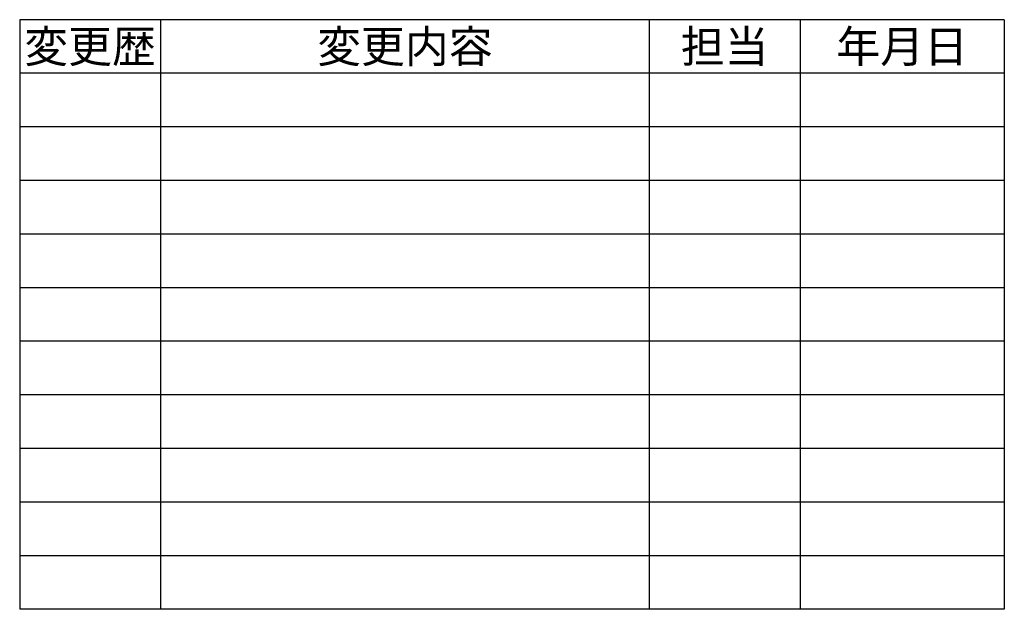
# Model space of a CAD drawing. Extents: x 0 to 4740, y 0 to 4455.
# Drawn here: x 3443 to 4740, y 262 to 1038 of the extents above; entities that cross this region are included whole.
import ezdxf
from ezdxf.enums import TextEntityAlignment as Align

# ---------------------------------------------------------------- set-up
doc = ezdxf.new("R2010")
doc.units = 0
doc.header["$LTSCALE"] = 15
doc.layers.get('Defpoints').update_dxf_attribs({"linetype": 'CONTINUOUS'})
doc.styles.get("Standard").update_dxf_attribs({"font": 'MS Gothic.ttf'})

msp = doc.modelspace()

# ---------------------------------------------------------------- linework, layer by layer
at = {"layer": 'Defpoints', "color": 7}
for p, q in [((4739.89544824, 1038.14657316), (3442.83662472, 1038.14657316)), ((4739.89544824, 967.55833786), (3442.83662472, 967.55833786)), ((4739.89544824, 896.97010257), (3442.83662472, 896.97010257)), ((4739.89544824, 826.38186728), (3442.83662472, 826.38186728)), ((4739.89544824, 755.79363198), (3442.83662472, 755.79363198)), ((4739.89544824, 685.20539669), (3442.83662472, 685.20539669)), ((4739.89544824, 614.61716139), (3442.83662472, 614.61716139)), ((4739.89544824, 544.0289261), (3442.83662472, 544.0289261)), ((4739.89544824, 473.4406908), (3442.83662472, 473.4406908)), ((4739.89544824, 402.85245551), (3442.83662472, 402.85245551)), ((4739.89544824, 332.26422022), (3442.83662472, 332.26422022)), ((4739.89544824, 261.67598492), (3442.83662472, 261.67598492))]:
    msp.add_line(p, q, dxfattribs=at)
at = {"layer": 'Defpoints'}
for p, q in [((3442.83662472, 1038.14657316), (3442.83662472, 261.67598492)), ((3628.13074236, 1038.14657316), (3628.13074236, 261.67598492)), ((4272.24838942, 1038.14657316), (4272.24838942, 261.67598492)), ((4470.77780119, 1038.14657316), (4470.77780119, 261.67598492)), ((4739.89544824, 1038.14657316), (4739.89544824, 261.67598492))]:
    msp.add_line(p, q, dxfattribs=at)

# ---------------------------------------------------------------- texts
at = {"layer": 'Defpoints', "color": 7}
for s, p in [('変更歴', (3535.48368354, 1002.85245551)), ('変更内容', (3950.18956589, 1002.85245551)), ('担当', (4371.5130953, 1002.85245551)), ('年月日', (4605.33662472, 1002.85245551))]:
    msp.add_text(s, height=42.352941176, dxfattribs=at).set_placement(p, align=Align.MIDDLE_CENTER)

doc.saveas('drawing.dxf')
